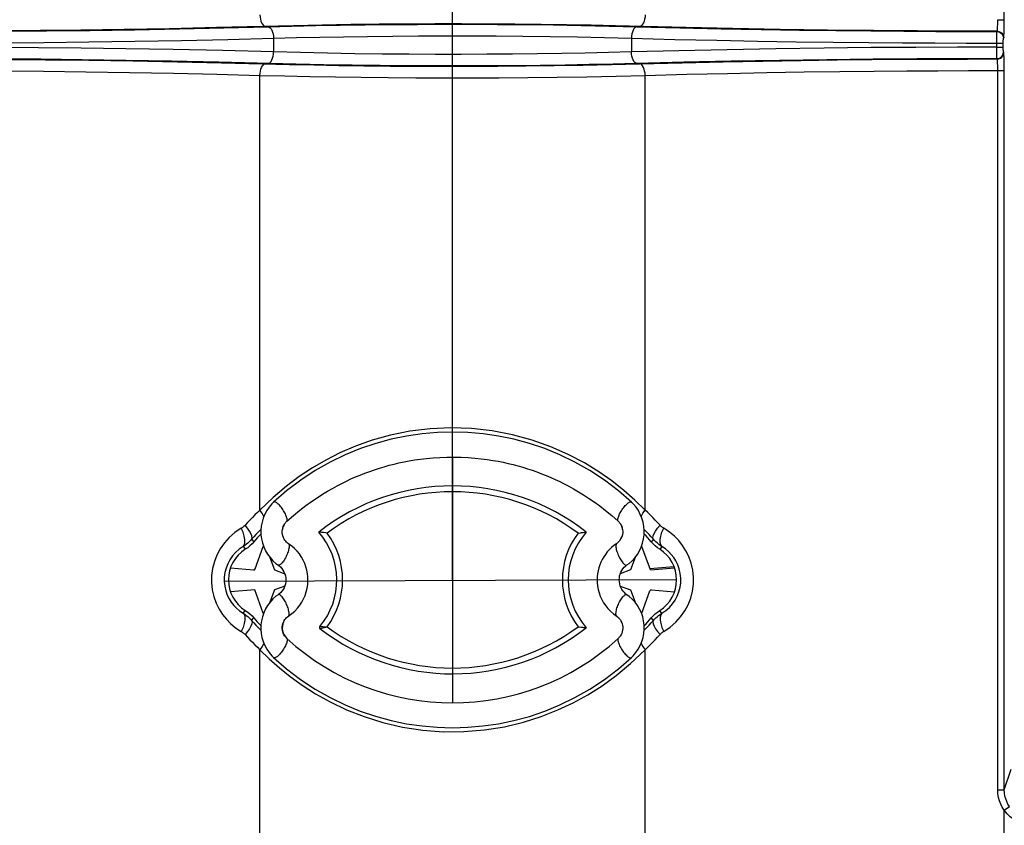
# Model space of a CAD drawing. Units: millimetres. Extents: x -960 to 505, y -471 to 518.
# Drawn here: x -804 to -735, y -3 to 53 of the extents above; entities that cross this region are included whole.
import ezdxf

# ---------------------------------------------------------------- set-up
doc = ezdxf.new("R2010")
doc.units = ezdxf.units.MM
doc.layers.add('AXIS_Dimensions', color=7, linetype='Continuous')
doc.layers.add('AXIS_Sectional-View', color=7, linetype='Continuous')
doc.styles.get("Standard").update_dxf_attribs({"font": 'arial.ttf'})
doc.dimstyles.new('AXIS', dxfattribs={"dimtxt": 10, "dimasz": 4, "dimexe": 0.18, "dimexo": 0.0625, "dimgap": 0.09, "dimtad": 0, "dimtih": 1, "dimtoh": 1, "dimdec": 0, "dimzin": 0, "dimdsep": 46, "dimtxsty": 'Standard', "dimcen": 0.09, "dimadec": 0, "dimazin": 0, "dimtfac": 1, "dimtdec": 0, "dimtofl": 0, "dimtmove": 0, "dimatfit": 3, "dimfxl": 1, "dimtolj": 1, "dimtzin": 0, "dimarcsym": 0})

# ---------------------------------------------------------------- blocks, each defined once
blk = doc.blocks.new('*D7')
at = {"layer": 'AXIS_Dimensions', "color": 0, "lineweight": -2, "transparency": 16777216}
for p, q in [((-773.591, 14.317), (-773.591, 157.71)), ((-769.591, 157.53), (-725.941, 157.53)), ((-721.941, 14.378), (-721.941, 157.71)), ((-721.941, 157.53), (-714.475, 157.53))]:
    blk.add_line(p, q, dxfattribs=at)
at = {"layer": 'AXIS_Dimensions', "color": 0, "transparency": 16777216}
for points in [[(-769.591, 158.196), (-769.591, 156.863), (-773.591, 157.53)], [(-725.941, 158.196), (-725.941, 156.863), (-721.941, 157.53)]]:
    blk.add_solid(points, dxfattribs=at)
at = {"layer": 'Defpoints', "color": 0, "transparency": 16777216}
for p in [(-773.591, 157.53), (-721.941, 14.316), (-773.591, 14.255)]:
    blk.add_point(p, dxfattribs=at)
at = {"layer": 'AXIS_Dimensions', "color": 0, "transparency": 16777216, "insert": (-664.115, 157.53), "char_height": 10, "attachment_point": 5}
blk.add_mtext('\\A1;51.65mm [2.03"]', dxfattribs=at)
blk = doc.blocks.new('*D8')
at = {"layer": 'AXIS_Dimensions', "color": 0, "lineweight": -2, "transparency": 16777216}
for p, q in [((-825.241, 157.464), (-829.241, 157.464)), ((-825.241, 14.378), (-825.241, 157.644)), ((-777.591, 157.464), (-821.241, 157.464)), ((-773.591, 14.377), (-773.591, 157.644))]:
    blk.add_line(p, q, dxfattribs=at)
at = {"layer": 'AXIS_Dimensions', "color": 0, "transparency": 16777216}
for points in [[(-821.241, 158.13), (-821.241, 156.797), (-825.241, 157.464)], [(-777.591, 158.13), (-777.591, 156.797), (-773.591, 157.464)]]:
    blk.add_solid(points, dxfattribs=at)
at = {"layer": 'Defpoints', "color": 0, "transparency": 16777216}
for p in [(-825.241, 157.464), (-825.241, 14.316), (-773.591, 14.315)]:
    blk.add_point(p, dxfattribs=at)
at = {"layer": 'AXIS_Dimensions', "color": 0, "transparency": 16777216, "insert": (-879.6, 157.464), "char_height": 10, "attachment_point": 5}
blk.add_mtext('\\A1;51.65mm [2.03"]', dxfattribs=at)

msp = doc.modelspace()

# ---------------------------------------------------------------- linework, layer by layer
at = {"layer": 'AXIS_Dimensions'}
for p, q in [((-773.591, 22.814), (-773.591, 5.816)), ((-758.091, 14.316), (-789.381, 14.193))]:
    msp.add_line(p, q, dxfattribs=at)
at = {"layer": 'AXIS_Sectional-View'}
for p, q in [((-735.426, 53.075), (-735.426, 93.281)), ((-735.879, 53.075), (-735.426, 53.075)), ((-785.963, 51.789), (-785.963, 50.843)), ((-761.218, 51.789), (-761.218, 50.843)), ((-735.948, 51.752), (-735.947, 51.856)), ((-735.947, 51.856), (-735.945, 51.961)), ((-735.934, 52.251), (-735.917, 52.276)), ((-735.484, 51.801), (-735.467, 51.827)), ((-735.949, 51.601), (-735.948, 51.752)), ((-735.949, 51.452), (-735.949, 51.601)), ((-735.949, 51.082), (-735.949, 51.452)), ((-735.949, 51.452), (-735.495, 51.452)), ((-735.949, 51.18), (-735.495, 51.18)), ((-735.948, 50.907), (-735.949, 51.082)), ((-735.495, 51.583), (-735.494, 51.629)), ((-735.495, 51.539), (-735.495, 51.583)), ((-735.495, 51.495), (-735.495, 51.539)), ((-735.495, 51.18), (-735.495, 51.495)), ((-735.495, 51.097), (-735.495, 51.18)), ((-735.947, 50.76), (-735.948, 50.907)), ((-735.945, 50.64), (-735.947, 50.76)), ((-735.943, 50.547), (-735.945, 50.64)), ((-735.467, 50.805), (-735.484, 50.83)), ((-735.917, 50.355), (-735.934, 50.381)), ((-786.915, 19.146), (-786.915, 49.222)), ((-760.267, 19.146), (-760.267, 49.222)), ((-735.879, -0.211), (-735.879, 49.556)), ((-735.879, 49.556), (-735.426, 49.556)), ((-735.426, -0.211), (-735.426, 49.556)), ((-776.537, 24.596), (-777.874, 24.324)), ((-775.142, 24.768), (-776.537, 24.596)), ((-772.538, 24.515), (-773.589, 24.545)), ((-775.695, 24.424), (-776.767, 24.268)), ((-769.344, 24.046), (-770.411, 24.268)), ((-768.083, 23.985), (-769.44, 24.355)), ((-780.302, 23.559), (-781.378, 23.095)), ((-777.293, 22.408), (-776.946, 22.482)), ((-776.21, 22.613), (-775.811, 22.67)), ((-775.811, 22.67), (-775.383, 22.721)), ((-772.051, 22.745), (-771.609, 22.7)), ((-770.802, 22.586), (-770.435, 22.52)), ((-783.284, 22.063), (-784.187, 21.471)), ((-783.085, 21.882), (-784.091, 21.218)), ((-782.058, 22.465), (-783.085, 21.882)), ((-777.636, 22.328), (-777.293, 22.408)), ((-763.46, 21.784), (-764.472, 22.404)), ((-784.187, 21.471), (-785.081, 20.802)), ((-784.091, 21.218), (-785.065, 20.478)), ((-762.56, 21.157), (-763.46, 21.784)), ((-785.081, 20.802), (-785.995, 20.023)), ((-785.065, 20.478), (-785.963, 19.695)), ((-761.219, 19.695), (-762.113, 20.475)), ((-785.995, 20.023), (-786.915, 19.146)), ((-783.339, 19.743), (-782.958, 20.002)), ((-782.958, 20.002), (-782.592, 20.237)), ((-764.882, 20.415), (-764.535, 20.203)), ((-764.535, 20.203), (-764.176, 19.971)), ((-764.176, 19.971), (-763.802, 19.714)), ((-760.267, 19.146), (-760.974, 19.838)), ((-786.915, 19.146), (-787.09, 18.978)), ((-786.761, 18.924), (-786.915, 19.146)), ((-785.962, 19.695), (-785.963, 19.695)), ((-783.738, 19.455), (-783.339, 19.743)), ((-761.219, 19.695), (-761.219, 19.695)), ((-760.602, 18.85), (-760.738, 19.105)), ((-760.42, 18.924), (-760.267, 19.146)), ((-787.09, 18.978), (-787.264, 18.807)), ((-786.686, 18.589), (-786.768, 18.31)), ((-759.575, 18.457), (-759.745, 18.633)), ((-785.367, 17.68), (-785.356, 17.792)), ((-785.356, 17.792), (-785.333, 17.904)), ((-785.333, 17.904), (-785.297, 18.012)), ((-785.297, 18.012), (-785.249, 18.116)), ((-761.91, 18.07), (-761.883, 18.008)), ((-761.883, 18.008), (-761.848, 17.9)), ((-761.848, 17.9), (-761.825, 17.788)), ((-787.485, 17.126), (-787.326, 16.95)), ((-785.286, 17.244), (-785.324, 17.348)), ((-785.272, 17.214), (-785.286, 17.244)), ((-782.837, 17.623), (-782.841, 17.624)), ((-782.772, 17.617), (-782.837, 17.623)), ((-764.911, 17.555), (-764.749, 17.578)), ((-764.549, 17.602), (-764.449, 17.613)), ((-764.449, 17.613), (-764.379, 17.62)), ((-761.897, 17.24), (-761.938, 17.16)), ((-761.859, 17.344), (-761.897, 17.24)), ((-761.832, 17.452), (-761.859, 17.344)), ((-759.697, 17.126), (-759.856, 16.95)), ((-788.069, 16.626), (-787.939, 16.452)), ((-787.939, 16.452), (-787.923, 16.431)), ((-787.249, 15.072), (-786.685, 16.621)), ((-762.257, 16.811), (-762.271, 16.782)), ((-759.907, 15), (-760.497, 16.621)), ((-759.215, 16.49), (-759.259, 16.431)), ((-759.113, 16.626), (-759.215, 16.49)), ((-786.221, 15.863), (-785.907, 15)), ((-760.96, 15.865), (-761.275, 15)), ((-788.943, 15.146), (-787.351, 15.006)), ((-785.907, 15), (-785.196, 14.741)), ((-761.275, 15), (-761.985, 14.741)), ((-759.942, 15.097), (-758.275, 15.243)), ((-759.907, 15), (-758.239, 15.146)), ((-787.275, 13.632), (-788.943, 13.486)), ((-786.685, 12.01), (-787.275, 13.632)), ((-785.907, 13.632), (-786.222, 12.767)), ((-785.196, 13.89), (-785.907, 13.632)), ((-761.985, 13.89), (-761.275, 13.632)), ((-761.275, 13.632), (-760.961, 12.769)), ((-759.83, 13.625), (-758.239, 13.486)), ((-760.497, 12.01), (-759.933, 13.56)), ((-788.069, 12.005), (-787.967, 12.142)), ((-787.967, 12.142), (-787.923, 12.2)), ((-787.485, 11.505), (-787.326, 11.681)), ((-759.697, 11.505), (-759.856, 11.681)), ((-759.243, 12.179), (-759.259, 12.2)), ((-759.113, 12.005), (-759.243, 12.179)), ((-785.323, 11.287), (-785.284, 11.391)), ((-785.284, 11.391), (-785.268, 11.427)), ((-782.594, 11.08), (-782.514, 11.078)), ((-782.544, 10.999), (-782.468, 11.019)), ((-782.514, 11.078), (-782.438, 11.077)), ((-782.468, 11.019), (-782.397, 11.039)), ((-782.438, 11.077), (-782.368, 11.076)), ((-782.368, 11.076), (-782.302, 11.076)), ((-782.302, 11.076), (-782.271, 11.076)), ((-764.409, 11.014), (-764.344, 11.008)), ((-764.344, 11.008), (-764.34, 11.008)), ((-761.952, 11.497), (-761.926, 11.45)), ((-761.935, 11.468), (-761.896, 11.387)), ((-761.914, 11.426), (-761.933, 11.465)), ((-785.043, 10.252), (-785.032, 10.225)), ((-762.139, 10.252), (-762.15, 10.225)), ((-760.494, 10.047), (-760.413, 10.325)), ((-787.607, 10.174), (-787.436, 9.998)), ((-786.761, 9.707), (-786.915, 9.486)), ((-786.579, 9.781), (-786.443, 9.526)), ((-760.42, 9.707), (-760.267, 9.486)), ((-760.267, 9.486), (-760.091, 9.654)), ((-760.091, 9.654), (-759.917, 9.825)), ((-786.915, -20.591), (-786.915, 9.486)), ((-786.915, 9.486), (-786.27, 8.851)), ((-785.963, 8.937), (-785.069, 8.157)), ((-785.962, 8.936), (-785.963, 8.937)), ((-762.116, 8.154), (-761.219, 8.937)), ((-761.271, 8.535), (-760.267, 9.486)), ((-761.219, 8.936), (-761.219, 8.937)), ((-760.267, -20.591), (-760.267, 9.486)), ((-762.269, 7.698), (-761.271, 8.535)), ((-784.817, 7.623), (-783.991, 7.028)), ((-763.247, 6.986), (-762.269, 7.698)), ((-763.09, 7.413), (-762.116, 8.154)), ((-783.991, 7.028), (-783.067, 6.435)), ((-764.097, 6.75), (-763.09, 7.413)), ((-783.089, 6.752), (-782.062, 6.169)), ((-782.062, 6.169), (-781.019, 5.663)), ((-765.124, 6.167), (-764.097, 6.75)), ((-766.297, 5.314), (-765.239, 5.81)), ((-768.276, 4.874), (-767.217, 5.232)), ((-778.412, 4.446), (-777.051, 4.127)), ((-777.837, 4.585), (-776.771, 4.364)), ((-774.644, 4.117), (-773.593, 4.086)), ((-771.486, 4.207), (-770.415, 4.363)), ((-735.426, -0.211), (-734.951, 1.218)), ((-735.879, -0.211), (-735.426, -0.211)), ((-735.441, -1.61), (-735.072, -1.356)), ((-735.441, -8.482), (-735.441, -1.61))]:
    msp.add_line(p, q, dxfattribs=at)
for points in [[(-786.915, 53.409), (-786.905, 53.258), (-786.881, 53.112), (-786.845, 52.977), (-786.798, 52.857), (-786.741, 52.757), (-786.676, 52.681), (-786.607, 52.632), (-786.534, 52.61)], [(-760.267, 53.409), (-760.277, 53.258), (-760.301, 53.112), (-760.337, 52.977), (-760.384, 52.857), (-760.441, 52.757), (-760.506, 52.681), (-760.575, 52.632), (-760.647, 52.61)], [(-784.579, 52.66), (-789.923, 52.524), (-793.179, 52.452), (-796.307, 52.396), (-799.293, 52.354), (-802.112, 52.322), (-804.798, 52.3), (-807.378, 52.285), (-809.844, 52.278)], [(-809.827, 52.252), (-807.264, 52.26), (-804.55, 52.276), (-801.666, 52.301), (-798.668, 52.336), (-795.589, 52.382), (-792.478, 52.439), (-789.404, 52.508), (-786.344, 52.588)], [(-786.344, 52.588), (-784.704, 52.63), (-783.04, 52.667), (-781.362, 52.697), (-779.644, 52.721), (-777.849, 52.739), (-776.021, 52.751), (-774.202, 52.757), (-772.364, 52.755), (-770.487, 52.747), (-768.581, 52.732), (-766.638, 52.709), (-764.686, 52.677), (-762.756, 52.637), (-760.838, 52.588)], [(-786.344, 52.588), (-786.272, 52.566), (-786.202, 52.517), (-786.138, 52.441), (-786.081, 52.341), (-786.033, 52.221), (-785.997, 52.086), (-785.974, 51.94), (-785.963, 51.789)], [(-762.318, 52.654), (-764.01, 52.691), (-765.715, 52.721), (-767.457, 52.745), (-769.274, 52.764), (-771.123, 52.776), (-772.962, 52.782), (-774.823, 52.781), (-776.725, 52.773), (-778.659, 52.757), (-780.632, 52.734), (-782.615, 52.701), (-784.579, 52.66)], [(-735.917, 52.276), (-738.582, 52.28), (-741.427, 52.294), (-744.472, 52.317), (-747.65, 52.351), (-750.927, 52.398), (-754.228, 52.456), (-757.458, 52.527), (-762.318, 52.654)], [(-760.838, 52.588), (-760.91, 52.566), (-760.979, 52.517), (-761.044, 52.441), (-761.101, 52.341), (-761.148, 52.221), (-761.185, 52.086), (-761.208, 51.94), (-761.218, 51.789)], [(-760.838, 52.588), (-757.87, 52.511), (-755.008, 52.445), (-752.248, 52.393), (-749.6, 52.351), (-747.073, 52.318), (-744.659, 52.293), (-742.363, 52.274), (-740.157, 52.262), (-738.011, 52.254), (-735.934, 52.251)], [(-735.917, 52.276), (-735.91, 52.294), (-735.904, 52.332), (-735.898, 52.388), (-735.893, 52.458), (-735.889, 52.538), (-735.886, 52.627), (-735.883, 52.722), (-735.881, 52.827), (-735.88, 52.946), (-735.879, 53.075)], [(-735.467, 51.827), (-735.46, 51.857), (-735.453, 51.915), (-735.447, 52.002), (-735.441, 52.112), (-735.437, 52.236), (-735.433, 52.374), (-735.43, 52.523), (-735.428, 52.688), (-735.426, 52.872), (-735.426, 53.075)], [(-810.254, 51.453), (-807.629, 51.459), (-804.829, 51.475), (-801.853, 51.499), (-798.75, 51.533), (-795.557, 51.58), (-792.328, 51.637), (-789.13, 51.707), (-785.963, 51.789)], [(-785.963, 51.789), (-784.376, 51.831), (-782.758, 51.868), (-781.13, 51.898), (-779.463, 51.922), (-777.722, 51.94), (-775.948, 51.952), (-774.184, 51.958), (-772.4, 51.956), (-770.58, 51.948), (-768.73, 51.933), (-766.846, 51.91), (-764.952, 51.878), (-763.072, 51.838), (-761.218, 51.789)], [(-761.218, 51.789), (-758.219, 51.712), (-755.305, 51.647), (-752.503, 51.594), (-749.817, 51.552), (-747.251, 51.519), (-744.803, 51.494), (-742.473, 51.475), (-740.235, 51.463), (-738.055, 51.455), (-735.949, 51.452)], [(-735.945, 51.961), (-735.943, 52.064), (-735.942, 52.11), (-735.941, 52.152), (-735.939, 52.189), (-735.937, 52.218), (-735.936, 52.24), (-735.934, 52.251)], [(-735.934, 52.251), (-735.817, 52.235), (-735.709, 52.19), (-735.616, 52.119), (-735.544, 52.026), (-735.499, 51.918), (-735.484, 51.801)], [(-735.917, 52.276), (-735.8, 52.261), (-735.692, 52.216), (-735.599, 52.144), (-735.527, 52.051), (-735.482, 51.943), (-735.467, 51.827)], [(-735.494, 51.629), (-735.493, 51.675), (-735.492, 51.698), (-735.491, 51.719), (-735.49, 51.74), (-735.489, 51.758), (-735.488, 51.774), (-735.487, 51.787), (-735.485, 51.796), (-735.484, 51.801)], [(-785.963, 50.843), (-789.492, 50.932), (-792.91, 51.005), (-796.176, 51.062), (-799.285, 51.105), (-802.22, 51.136), (-805.01, 51.158), (-807.697, 51.172), (-810.254, 51.179)], [(-735.949, 51.18), (-738.654, 51.176), (-741.553, 51.162), (-744.647, 51.139), (-747.883, 51.105), (-751.226, 51.058), (-754.604, 50.999), (-757.934, 50.927), (-761.218, 50.843)], [(-735.494, 50.996), (-735.495, 51.06), (-735.495, 51.097)], [(-786.344, 50.044), (-786.272, 50.065), (-786.202, 50.115), (-786.138, 50.191), (-786.081, 50.29), (-786.033, 50.41), (-785.997, 50.545), (-785.974, 50.691), (-785.963, 50.843)], [(-761.218, 50.843), (-762.798, 50.8), (-764.413, 50.764), (-766.041, 50.734), (-767.709, 50.71), (-769.45, 50.691), (-771.224, 50.679), (-772.988, 50.674), (-774.771, 50.675), (-776.595, 50.683), (-778.448, 50.698), (-780.336, 50.722), (-782.23, 50.753), (-784.11, 50.794), (-785.963, 50.843)], [(-760.838, 50.044), (-760.91, 50.065), (-760.979, 50.115), (-761.044, 50.191), (-761.101, 50.29), (-761.148, 50.41), (-761.185, 50.545), (-761.208, 50.691), (-761.218, 50.843)], [(-735.934, 50.381), (-735.935, 50.385), (-735.936, 50.392), (-735.937, 50.402), (-735.938, 50.415), (-735.939, 50.432), (-735.94, 50.454), (-735.941, 50.479), (-735.942, 50.51), (-735.943, 50.547)], [(-735.934, 50.381), (-735.817, 50.396), (-735.709, 50.441), (-735.616, 50.513), (-735.544, 50.606), (-735.499, 50.714), (-735.484, 50.83)], [(-735.917, 50.355), (-735.8, 50.371), (-735.692, 50.416), (-735.599, 50.487), (-735.527, 50.58), (-735.482, 50.689), (-735.467, 50.805)], [(-735.484, 50.83), (-735.485, 50.832), (-735.485, 50.835), (-735.486, 50.839), (-735.487, 50.845), (-735.488, 50.853), (-735.488, 50.862), (-735.489, 50.873), (-735.49, 50.887), (-735.491, 50.903), (-735.491, 50.922), (-735.492, 50.944), (-735.493, 50.968), (-735.494, 50.996)], [(-735.426, 49.556), (-735.426, 49.759), (-735.428, 49.949), (-735.43, 50.126), (-735.434, 50.287), (-735.438, 50.426), (-735.443, 50.544), (-735.448, 50.644), (-735.453, 50.721), (-735.46, 50.774), (-735.467, 50.805)], [(-809.844, 50.354), (-807.296, 50.346), (-804.599, 50.33), (-801.733, 50.305), (-798.754, 50.271), (-795.698, 50.225), (-792.612, 50.168), (-789.565, 50.1), (-784.862, 49.978)], [(-789.759, 50.131), (-793.039, 50.203), (-796.191, 50.26), (-799.199, 50.302), (-802.039, 50.334), (-804.745, 50.357), (-807.344, 50.372), (-809.827, 50.379)], [(-762.471, 50.001), (-764.13, 49.965), (-765.808, 49.935), (-767.528, 49.911), (-769.323, 49.893), (-771.152, 49.88), (-772.969, 49.875), (-774.808, 49.876), (-776.688, 49.884), (-778.598, 49.899), (-780.543, 49.923), (-782.496, 49.954), (-784.426, 49.995), (-789.759, 50.131)], [(-786.915, 49.222), (-786.905, 49.374), (-786.881, 49.52), (-786.845, 49.655), (-786.798, 49.774), (-786.741, 49.874), (-786.676, 49.95), (-786.607, 50), (-786.534, 50.021)], [(-784.862, 49.978), (-783.169, 49.941), (-781.465, 49.91), (-779.723, 49.886), (-777.905, 49.867), (-776.057, 49.855), (-774.217, 49.849), (-772.357, 49.851), (-770.455, 49.859), (-768.522, 49.874), (-766.55, 49.898), (-764.567, 49.93), (-762.603, 49.971), (-760.647, 50.021)], [(-735.934, 50.381), (-738.604, 50.377), (-741.454, 50.363), (-744.504, 50.34), (-747.692, 50.306), (-750.985, 50.259), (-754.315, 50.2), (-757.589, 50.128), (-762.471, 50.001)], [(-760.647, 50.021), (-757.703, 50.097), (-754.863, 50.162), (-752.124, 50.214), (-749.494, 50.256), (-746.984, 50.289), (-744.585, 50.314), (-742.304, 50.332), (-740.112, 50.345), (-737.98, 50.352), (-735.917, 50.355)], [(-760.267, 49.222), (-760.277, 49.374), (-760.301, 49.52), (-760.337, 49.655), (-760.384, 49.774), (-760.441, 49.874), (-760.506, 49.95), (-760.575, 50), (-760.647, 50.021)], [(-735.879, 49.556), (-735.88, 49.685), (-735.881, 49.808), (-735.883, 49.921), (-735.887, 50.024), (-735.89, 50.113), (-735.894, 50.189), (-735.899, 50.252), (-735.904, 50.302), (-735.91, 50.338), (-735.917, 50.355)], [(-809.867, 49.555), (-807.362, 49.547), (-804.699, 49.531), (-801.878, 49.506), (-798.944, 49.472), (-795.933, 49.426), (-792.895, 49.369), (-789.888, 49.301), (-786.915, 49.222)], [(-786.915, 49.222), (-785.198, 49.179), (-783.451, 49.142), (-781.696, 49.111), (-779.903, 49.087), (-778.033, 49.068), (-776.129, 49.056), (-774.236, 49.051), (-772.32, 49.052), (-770.364, 49.06), (-768.373, 49.075), (-766.343, 49.099), (-764.302, 49.131), (-762.272, 49.172), (-760.267, 49.222)], [(-760.267, 49.222), (-757.375, 49.299), (-754.563, 49.363), (-751.86, 49.415), (-749.267, 49.457), (-746.791, 49.49), (-744.427, 49.515), (-742.178, 49.533), (-740.018, 49.546), (-737.912, 49.554), (-735.879, 49.556)], [(-773.589, 24.545), (-774.639, 24.515), (-775.695, 24.424)], [(-769.44, 24.355), (-770.844, 24.627), (-772.275, 24.786), (-773.713, 24.835), (-775.142, 24.768)], [(-777.874, 24.324), (-779.138, 23.972), (-780.302, 23.559)], [(-776.767, 24.268), (-777.833, 24.048), (-778.906, 23.757), (-779.965, 23.399)], [(-770.411, 24.268), (-771.482, 24.424), (-772.538, 24.515)], [(-766.163, 22.969), (-767.213, 23.398), (-768.272, 23.756), (-769.344, 24.046)], [(-764.472, 22.404), (-765.582, 22.989), (-766.792, 23.522), (-768.083, 23.985)], [(-779.965, 23.399), (-781.014, 22.97), (-782.058, 22.465)], [(-781.378, 23.095), (-782.359, 22.603), (-783.284, 22.063)], [(-776.946, 22.482), (-776.587, 22.55), (-776.21, 22.613)], [(-775.383, 22.721), (-774.933, 22.762), (-774.462, 22.793), (-773.978, 22.811), (-773.488, 22.815), (-773, 22.805), (-772.518, 22.781), (-772.051, 22.745)], [(-771.609, 22.7), (-771.191, 22.646), (-770.802, 22.586)], [(-770.435, 22.52), (-770.083, 22.45), (-769.742, 22.374)], [(-764.093, 21.879), (-765.12, 22.462), (-766.163, 22.969)], [(-782.592, 20.237), (-782.24, 20.451), (-781.9, 20.647), (-781.569, 20.827), (-781.247, 20.994), (-780.929, 21.151), (-780.613, 21.298), (-780.296, 21.438), (-779.976, 21.571), (-779.65, 21.699), (-779.321, 21.821), (-778.988, 21.936), (-778.652, 22.045), (-778.314, 22.146), (-777.974, 22.241), (-777.636, 22.328)], [(-769.742, 22.374), (-769.405, 22.292), (-769.072, 22.204), (-768.738, 22.108), (-768.406, 22.006), (-768.076, 21.896), (-767.75, 21.781), (-767.427, 21.659), (-767.108, 21.531), (-766.795, 21.398), (-766.483, 21.259), (-766.173, 21.112), (-765.86, 20.956), (-765.542, 20.79), (-765.217, 20.61), (-764.882, 20.415)], [(-762.113, 20.475), (-763.087, 21.216), (-764.093, 21.879)], [(-760.974, 19.838), (-761.741, 20.509), (-762.56, 21.157)], [(-786.439, 19.112), (-786.576, 18.857), (-786.686, 18.589)], [(-785.962, 19.695), (-786.092, 19.567), (-786.277, 19.349), (-786.439, 19.112)], [(-785.79, 19.675), (-785.833, 19.696), (-785.871, 19.71), (-785.905, 19.714), (-785.934, 19.711), (-785.958, 19.699), (-785.962, 19.695)], [(-785.042, 18.381), (-785.031, 18.41), (-785.025, 18.448), (-785.026, 18.492), (-785.032, 18.544), (-785.045, 18.601), (-785.063, 18.664), (-785.087, 18.731), (-785.116, 18.802), (-785.15, 18.875), (-785.189, 18.951), (-785.231, 19.027), (-785.277, 19.104), (-785.326, 19.179), (-785.377, 19.253), (-785.43, 19.324), (-785.484, 19.391), (-785.538, 19.454), (-785.592, 19.511), (-785.644, 19.562), (-785.695, 19.607), (-785.744, 19.645), (-785.79, 19.675)], [(-785.042, 18.381), (-784.59, 18.776), (-784.155, 19.135), (-783.738, 19.455)], [(-763.802, 19.714), (-763.411, 19.431), (-763.004, 19.117), (-762.58, 18.766), (-762.14, 18.381)], [(-762.14, 18.381), (-762.151, 18.41), (-762.156, 18.448), (-762.156, 18.492), (-762.149, 18.544), (-762.137, 18.601), (-762.118, 18.664), (-762.094, 18.731), (-762.065, 18.802), (-762.031, 18.875), (-761.993, 18.951), (-761.95, 19.027), (-761.904, 19.104), (-761.855, 19.179), (-761.804, 19.253), (-761.752, 19.324), (-761.698, 19.391), (-761.644, 19.454), (-761.59, 19.511), (-761.537, 19.562), (-761.486, 19.607), (-761.437, 19.645), (-761.392, 19.675)], [(-761.392, 19.675), (-761.349, 19.696), (-761.311, 19.71), (-761.277, 19.714), (-761.248, 19.711), (-761.224, 19.699), (-761.219, 19.695)], [(-760.738, 19.105), (-760.899, 19.343), (-761.084, 19.561), (-761.219, 19.695)], [(-759.745, 18.633), (-759.917, 18.807), (-760.091, 18.977), (-760.267, 19.146)], [(-787.264, 18.807), (-787.436, 18.633), (-787.607, 18.457), (-787.775, 18.278), (-787.942, 18.097)], [(-786.639, 18.705), (-786.641, 18.711), (-786.761, 18.924)], [(-760.359, 18.017), (-760.412, 18.303), (-760.493, 18.582), (-760.602, 18.85)], [(-760.543, 18.704), (-760.541, 18.711), (-760.42, 18.924)], [(-759.239, 18.097), (-759.406, 18.278), (-759.575, 18.457)], [(-788.199, 17.888), (-788.64, 17.586), (-789.029, 17.249), (-789.367, 16.873), (-789.652, 16.467), (-789.885, 16.033), (-790.064, 15.578), (-790.187, 15.105), (-790.253, 14.621), (-790.259, 14.127), (-790.207, 13.636), (-790.093, 13.156), (-789.931, 12.701), (-789.731, 12.297), (-789.495, 11.929), (-789.235, 11.598), (-788.936, 11.294), (-788.59, 11.008), (-788.199, 10.744)], [(-787.942, 18.097), (-787.977, 18.059), (-788.015, 18.023), (-788.056, 17.988), (-788.101, 17.953), (-788.148, 17.92), (-788.199, 17.888)], [(-788.069, 16.626), (-787.989, 16.735), (-787.95, 16.896), (-787.952, 17.102), (-787.996, 17.343), (-788.079, 17.609), (-788.199, 17.888)], [(-787.485, 17.126), (-787.457, 17.225), (-787.473, 17.356), (-787.533, 17.515), (-787.634, 17.697), (-787.772, 17.893), (-787.942, 18.097)], [(-786.839, 17.819), (-786.876, 17.782), (-787.03, 17.622), (-787.184, 17.459), (-787.335, 17.294), (-787.485, 17.126)], [(-786.768, 18.31), (-786.822, 18.025), (-786.846, 17.735), (-786.84, 17.443), (-786.806, 17.154), (-786.742, 16.871), (-786.65, 16.596)], [(-785.231, 18.148), (-785.205, 18.19), (-785.176, 18.23), (-785.146, 18.27), (-785.113, 18.309), (-785.079, 18.345), (-785.042, 18.381)], [(-762.14, 18.381), (-762.112, 18.354), (-762.085, 18.327), (-762.061, 18.3), (-762.038, 18.273), (-762.017, 18.247), (-761.998, 18.22), (-761.98, 18.194), (-761.964, 18.169), (-761.948, 18.143), (-761.934, 18.118), (-761.922, 18.094), (-761.91, 18.071)], [(-761.825, 17.788), (-761.815, 17.676), (-761.817, 17.563), (-761.832, 17.452)], [(-760.655, 16.326), (-760.535, 16.589), (-760.442, 16.863), (-760.377, 17.146), (-760.342, 17.435), (-760.336, 17.727), (-760.359, 18.017)], [(-759.697, 17.126), (-759.846, 17.294), (-759.998, 17.459), (-760.151, 17.621), (-760.306, 17.782), (-760.343, 17.819)], [(-759.697, 17.126), (-759.724, 17.225), (-759.708, 17.356), (-759.649, 17.515), (-759.548, 17.697), (-759.41, 17.893), (-759.239, 18.097)], [(-758.983, 17.888), (-759.03, 17.917), (-759.076, 17.949), (-759.119, 17.983), (-759.161, 18.019), (-759.201, 18.057), (-759.239, 18.097)], [(-759.113, 16.626), (-759.193, 16.735), (-759.232, 16.896), (-759.23, 17.102), (-759.186, 17.343), (-759.102, 17.609), (-758.983, 17.888)], [(-758.983, 10.744), (-758.542, 11.045), (-758.153, 11.383), (-757.815, 11.758), (-757.53, 12.165), (-757.297, 12.598), (-757.118, 13.054), (-756.995, 13.526), (-756.929, 14.011), (-756.923, 14.504), (-756.975, 14.995), (-757.088, 15.476), (-757.251, 15.93), (-757.451, 16.335), (-757.686, 16.702), (-757.947, 17.034), (-758.245, 17.338), (-758.592, 17.623), (-758.983, 17.888)], [(-787.485, 17.126), (-787.565, 17.038), (-787.652, 16.951), (-787.745, 16.866), (-787.845, 16.783), (-787.953, 16.703), (-788.069, 16.626)], [(-785.324, 17.348), (-785.35, 17.456), (-785.365, 17.567), (-785.367, 17.68)], [(-784.924, 16.81), (-784.999, 16.865), (-785.067, 16.926), (-785.128, 16.992), (-785.183, 17.062), (-785.231, 17.136), (-785.272, 17.214)], [(-782.505, 17.587), (-782.572, 17.595), (-782.633, 17.602), (-782.686, 17.608), (-782.772, 17.617)], [(-782.271, 17.555), (-782.354, 17.568), (-782.505, 17.587)], [(-764.749, 17.578), (-764.676, 17.587), (-764.609, 17.595), (-764.549, 17.602)], [(-764.379, 17.62), (-764.344, 17.623), (-764.34, 17.624)], [(-759.113, 16.626), (-759.221, 16.697), (-759.324, 16.773), (-759.424, 16.855), (-759.519, 16.941), (-759.61, 17.031), (-759.697, 17.126)], [(-788.069, 16.626), (-788.347, 16.436), (-788.595, 16.218), (-788.81, 15.976), (-788.992, 15.713), (-789.141, 15.432), (-789.255, 15.137), (-789.334, 14.829), (-789.376, 14.514), (-789.381, 14.193), (-789.347, 13.874), (-789.275, 13.56), (-789.17, 13.266), (-789.042, 13.004), (-788.892, 12.766), (-788.725, 12.553), (-788.536, 12.357), (-788.316, 12.171), (-788.069, 12.005)], [(-787.326, 16.95), (-787.46, 16.803), (-787.605, 16.668), (-787.759, 16.543), (-787.923, 16.431)], [(-786.65, 16.596), (-786.53, 16.333), (-786.384, 16.084), (-786.214, 15.854), (-786.021, 15.644), (-785.808, 15.456)], [(-784.924, 16.81), (-784.909, 16.777), (-784.899, 16.735), (-784.894, 16.686), (-784.893, 16.629), (-784.898, 16.565), (-784.909, 16.496), (-784.924, 16.421), (-784.943, 16.343), (-784.967, 16.261), (-784.996, 16.178), (-785.028, 16.093), (-785.063, 16.008), (-785.102, 15.924), (-785.143, 15.843), (-785.186, 15.764), (-785.231, 15.69), (-785.276, 15.62), (-785.322, 15.557), (-785.367, 15.5), (-785.412, 15.45), (-785.456, 15.409), (-785.497, 15.375)], [(-783.62, 14.734), (-783.665, 14.978), (-783.73, 15.217), (-783.814, 15.452), (-783.919, 15.679), (-784.042, 15.898), (-784.184, 16.107), (-784.344, 16.304), (-784.522, 16.488), (-784.715, 16.656), (-784.924, 16.81)], [(-762.271, 16.782), (-762.282, 16.741), (-762.288, 16.692)], [(-762.288, 16.692), (-762.288, 16.635), (-762.284, 16.572), (-762.274, 16.503), (-762.26, 16.428), (-762.24, 16.35), (-762.216, 16.268), (-762.188, 16.184), (-762.156, 16.098), (-762.121, 16.013), (-762.082, 15.929), (-762.041, 15.846), (-761.997, 15.767), (-761.953, 15.692), (-761.907, 15.622), (-761.861, 15.558), (-761.815, 15.501), (-761.77, 15.451), (-761.726, 15.409), (-761.685, 15.375)], [(-759.259, 16.431), (-759.422, 16.543), (-759.577, 16.668), (-759.722, 16.803), (-759.856, 16.95)], [(-759.113, 12.005), (-758.834, 12.195), (-758.586, 12.414), (-758.371, 12.656), (-758.19, 12.918), (-758.041, 13.199), (-757.926, 13.495), (-757.848, 13.802), (-757.805, 14.117), (-757.801, 14.438), (-757.835, 14.758), (-757.906, 15.071), (-758.011, 15.365), (-758.14, 15.628), (-758.289, 15.865), (-758.456, 16.079), (-758.645, 16.275), (-758.865, 16.46), (-759.113, 16.626)], [(-761.527, 15.345), (-761.38, 15.451), (-761.166, 15.638), (-760.973, 15.847), (-760.802, 16.078), (-760.655, 16.326)], [(-785.808, 15.456), (-785.612, 15.314), (-785.499, 15.215), (-785.401, 15.107), (-785.317, 14.991), (-785.248, 14.866), (-785.193, 14.735), (-785.154, 14.599), (-785.131, 14.46), (-785.122, 14.32), (-785.13, 14.179), (-785.153, 14.04), (-785.191, 13.904), (-785.244, 13.773), (-785.313, 13.647), (-785.395, 13.53), (-785.493, 13.422), (-785.606, 13.323), (-785.656, 13.286)], [(-785.497, 15.375), (-785.536, 15.351), (-785.573, 15.336), (-785.606, 15.331), (-785.635, 15.335), (-785.655, 15.345)], [(-761.526, 13.286), (-761.595, 13.338), (-761.703, 13.436), (-761.796, 13.543), (-761.876, 13.658), (-761.941, 13.781), (-761.993, 13.909), (-762.029, 14.041), (-762.052, 14.176), (-762.059, 14.313), (-762.052, 14.45), (-762.031, 14.585), (-761.994, 14.717), (-761.943, 14.846), (-761.878, 14.969), (-761.8, 15.084), (-761.707, 15.191), (-761.599, 15.29), (-761.526, 15.346)], [(-761.685, 15.375), (-761.645, 15.351), (-761.609, 15.336), (-761.576, 15.331), (-761.547, 15.335), (-761.527, 15.345)], [(-784.999, 11.766), (-784.706, 11.982), (-784.507, 12.158), (-784.324, 12.351), (-784.16, 12.558), (-784.016, 12.777), (-783.892, 13.007), (-783.788, 13.246), (-783.706, 13.492), (-783.646, 13.743), (-783.608, 13.999)], [(-763.561, 13.898), (-763.517, 13.653), (-763.452, 13.414), (-763.367, 13.18), (-763.263, 12.952), (-763.139, 12.733), (-762.997, 12.524), (-762.837, 12.327), (-762.66, 12.144), (-762.467, 11.975), (-762.199, 11.779)], [(-785.655, 13.287), (-785.801, 13.18), (-786.015, 12.994), (-786.209, 12.784), (-786.38, 12.554), (-786.526, 12.306)], [(-785.497, 13.256), (-785.536, 13.28), (-785.573, 13.295), (-785.606, 13.3), (-785.635, 13.296), (-785.655, 13.287)], [(-784.924, 11.821), (-784.909, 11.855), (-784.899, 11.896), (-784.894, 11.946), (-784.893, 12.002), (-784.898, 12.066), (-784.909, 12.135), (-784.924, 12.21), (-784.943, 12.288), (-784.967, 12.37), (-784.996, 12.454), (-785.028, 12.539), (-785.063, 12.623), (-785.102, 12.707), (-785.143, 12.789), (-785.186, 12.867), (-785.231, 12.942), (-785.276, 13.011), (-785.322, 13.075), (-785.367, 13.132), (-785.412, 13.181), (-785.456, 13.223), (-785.497, 13.256)], [(-762.258, 11.821), (-762.273, 11.855), (-762.283, 11.896), (-762.288, 11.946), (-762.288, 12.002), (-762.283, 12.066), (-762.273, 12.135), (-762.258, 12.21), (-762.238, 12.288), (-762.214, 12.37), (-762.186, 12.454), (-762.154, 12.539), (-762.118, 12.623), (-762.08, 12.707), (-762.039, 12.789), (-761.996, 12.867), (-761.951, 12.942), (-761.906, 13.011), (-761.86, 13.075), (-761.814, 13.132), (-761.77, 13.181), (-761.726, 13.223), (-761.685, 13.256)], [(-761.685, 13.256), (-761.645, 13.28), (-761.609, 13.295), (-761.576, 13.3), (-761.547, 13.296), (-761.527, 13.287)], [(-760.53, 12.03), (-760.649, 12.293), (-760.794, 12.542), (-760.964, 12.774), (-761.157, 12.985), (-761.372, 13.173), (-761.527, 13.287)], [(-786.526, 12.306), (-786.647, 12.043), (-786.74, 11.768), (-786.804, 11.485), (-786.84, 11.196), (-786.846, 10.905), (-786.823, 10.615)], [(-788.069, 12.005), (-787.989, 11.896), (-787.95, 11.735), (-787.952, 11.529), (-787.996, 11.288), (-788.079, 11.022), (-788.199, 10.744)], [(-788.069, 12.005), (-787.961, 11.934), (-787.857, 11.858), (-787.758, 11.777), (-787.662, 11.691), (-787.572, 11.6), (-787.485, 11.505)], [(-787.923, 12.2), (-787.759, 12.088), (-787.605, 11.964), (-787.46, 11.828), (-787.326, 11.681)], [(-785.269, 11.423), (-785.23, 11.497), (-785.183, 11.57), (-785.128, 11.64), (-785.067, 11.706), (-784.999, 11.766)], [(-762.199, 11.779), (-762.145, 11.734), (-762.097, 11.688), (-762.054, 11.641), (-762.016, 11.593), (-761.982, 11.545), (-761.952, 11.497)], [(-760.413, 10.325), (-760.36, 10.61), (-760.336, 10.899), (-760.341, 11.187), (-760.375, 11.473), (-760.438, 11.755), (-760.53, 12.03)], [(-759.856, 11.681), (-759.722, 11.828), (-759.577, 11.964), (-759.422, 12.088), (-759.259, 12.2)], [(-759.697, 11.505), (-759.617, 11.593), (-759.53, 11.68), (-759.437, 11.765), (-759.337, 11.848), (-759.229, 11.929), (-759.113, 12.005)], [(-759.113, 12.005), (-759.193, 11.896), (-759.232, 11.735), (-759.23, 11.529), (-759.186, 11.288), (-759.102, 11.022), (-758.983, 10.744)], [(-787.485, 11.505), (-787.457, 11.406), (-787.473, 11.275), (-787.533, 11.116), (-787.634, 10.935), (-787.772, 10.739), (-787.942, 10.535)], [(-787.485, 11.505), (-787.335, 11.337), (-787.184, 11.172), (-787.03, 11.01), (-786.876, 10.85), (-786.838, 10.812)], [(-785.185, 10.414), (-785.189, 10.419), (-785.25, 10.518), (-785.298, 10.623), (-785.334, 10.732), (-785.357, 10.843), (-785.367, 10.956), (-785.364, 11.068), (-785.35, 11.179), (-785.323, 11.287)], [(-782.773, 11.087), (-782.757, 11.086), (-782.736, 11.085), (-782.707, 11.084), (-782.673, 11.083), (-782.594, 11.08)], [(-782.758, 10.943), (-782.742, 10.947), (-782.721, 10.952)], [(-782.721, 10.952), (-782.66, 10.968), (-782.544, 10.999)], [(-782.397, 11.039), (-782.364, 11.049), (-782.271, 11.076)], [(-764.911, 11.076), (-764.828, 11.064), (-764.676, 11.044)], [(-764.676, 11.044), (-764.609, 11.036), (-764.549, 11.029), (-764.496, 11.023), (-764.409, 11.014)], [(-761.896, 11.387), (-761.857, 11.282), (-761.831, 11.174), (-761.817, 11.063), (-761.815, 10.95), (-761.826, 10.838), (-761.849, 10.726), (-761.885, 10.618), (-761.934, 10.514), (-761.996, 10.416), (-761.999, 10.412)], [(-760.343, 10.812), (-760.306, 10.85), (-760.151, 11.01), (-759.998, 11.172), (-759.847, 11.337), (-759.697, 11.505)], [(-759.697, 11.505), (-759.724, 11.406), (-759.708, 11.275), (-759.649, 11.116), (-759.548, 10.935), (-759.41, 10.739), (-759.239, 10.535)], [(-788.199, 10.744), (-788.152, 10.714), (-788.106, 10.682), (-788.062, 10.648), (-788.02, 10.613), (-787.98, 10.575), (-787.942, 10.535)], [(-787.942, 10.535), (-787.775, 10.353), (-787.607, 10.174)], [(-786.823, 10.615), (-786.77, 10.329), (-786.689, 10.05), (-786.579, 9.781)], [(-785.032, 10.225), (-785.026, 10.188), (-785.026, 10.144)], [(-762.15, 10.225), (-762.156, 10.188), (-762.156, 10.144)], [(-759.917, 9.825), (-759.745, 9.998), (-759.575, 10.174), (-759.406, 10.353), (-759.239, 10.535)], [(-759.239, 10.535), (-759.204, 10.572), (-759.166, 10.608), (-759.125, 10.644), (-759.081, 10.678), (-759.034, 10.712), (-758.983, 10.744)], [(-787.436, 9.998), (-787.264, 9.825), (-787.091, 9.654), (-786.915, 9.486)], [(-786.639, 9.927), (-786.641, 9.921), (-786.761, 9.707)], [(-785.026, 10.144), (-785.031, 10.093), (-785.043, 10.036), (-785.061, 9.974), (-785.085, 9.907), (-785.114, 9.836), (-785.148, 9.762), (-785.186, 9.686), (-785.228, 9.609), (-785.274, 9.532), (-785.324, 9.456), (-785.375, 9.382), (-785.428, 9.31), (-785.482, 9.243), (-785.536, 9.179), (-785.59, 9.122), (-785.644, 9.07), (-785.695, 9.025), (-785.744, 8.987), (-785.79, 8.957)], [(-762.156, 10.144), (-762.15, 10.093), (-762.138, 10.036), (-762.12, 9.974), (-762.097, 9.907), (-762.068, 9.836), (-762.034, 9.762), (-761.996, 9.686), (-761.953, 9.609), (-761.907, 9.532), (-761.858, 9.456), (-761.807, 9.382), (-761.754, 9.31), (-761.7, 9.243), (-761.645, 9.179), (-761.591, 9.122), (-761.538, 9.07), (-761.487, 9.025), (-761.438, 8.987), (-761.392, 8.957)], [(-760.741, 9.523), (-760.604, 9.778), (-760.494, 10.047)], [(-760.543, 9.927), (-760.541, 9.921), (-760.42, 9.707)], [(-786.443, 9.526), (-786.282, 9.289), (-786.098, 9.071), (-785.962, 8.936)], [(-785.79, 8.957), (-785.833, 8.935), (-785.871, 8.922), (-785.905, 8.917), (-785.934, 8.921), (-785.958, 8.933), (-785.962, 8.936)], [(-761.392, 8.957), (-761.349, 8.935), (-761.311, 8.922), (-761.277, 8.917), (-761.248, 8.921), (-761.224, 8.933), (-761.219, 8.936)], [(-761.219, 8.936), (-761.088, 9.066), (-760.902, 9.285), (-760.741, 9.523)], [(-786.27, 8.851), (-785.569, 8.229), (-784.817, 7.623)], [(-785.069, 8.157), (-784.095, 7.416), (-783.089, 6.752)], [(-765.239, 5.81), (-764.232, 6.366), (-763.247, 6.986)], [(-783.067, 6.435), (-782.047, 5.866), (-780.924, 5.332), (-779.711, 4.852), (-778.412, 4.446)], [(-767.217, 5.232), (-766.167, 5.661), (-765.124, 6.167)], [(-781.019, 5.663), (-779.969, 5.234), (-778.91, 4.876), (-777.837, 4.585)], [(-771.386, 3.93), (-770.006, 4.154), (-768.683, 4.468), (-767.45, 4.859), (-766.297, 5.314)], [(-770.415, 4.363), (-769.349, 4.584), (-768.276, 4.874)], [(-777.051, 4.127), (-775.651, 3.914), (-774.227, 3.807), (-772.799, 3.815), (-771.386, 3.93)], [(-776.771, 4.364), (-775.7, 4.208), (-774.644, 4.117)], [(-773.593, 4.086), (-772.542, 4.117), (-771.486, 4.207)], [(-735.441, -1.61), (-735.564, -1.415), (-735.669, -1.204), (-735.757, -0.977), (-735.823, -0.734), (-735.863, -0.48), (-735.879, -0.211)], [(-735.072, -1.356), (-735.17, -1.197), (-735.256, -1.024), (-735.327, -0.838), (-735.38, -0.639), (-735.414, -0.43), (-735.426, -0.211)], [(-733.433, -2.666), (-733.748, -2.643), (-734.041, -2.589), (-734.309, -2.504), (-734.559, -2.39), (-734.797, -2.25), (-735.023, -2.076), (-735.237, -1.862), (-735.441, -1.61)]]:
    msp.add_lwpolyline(points, dxfattribs=at)
for centre, radius, start, end in [((-773.591, 5.816), 15, 51.9239, 128.0761), ((-773.591, 5.816), 14.6, 53.52254, 126.47746), ((-784.368, 17.641), 1, 164.50852, 171.33481), ((-784.368, 17.641), 1, 149.57461, 158.82161), ((-762.813, 17.641), 1, 8.57909, 25.43074), ((-773.591, 5.316), 18, 137.47098, 139.73331), ((-784.368, 17.641), 1, 196.72314, 205.32961), ((-786.591, 14.316), 5, 319.77427, 41.42025), ((-786.591, 14.316), 5.4, 323.13374, 36.86626), ((-760.591, 14.316), 5.4, 143.13374, 216.86626), ((-760.591, 14.316), 5, 138.57975, 221.42025), ((-762.813, 17.641), 1, 303.7549, 343.19796), ((-773.591, 5.316), 18, 40.26669, 42.53046), ((-786.591, 14.316), 2.5, 122.20295, 237.79705), ((-786.591, 16.587), 0.1, 140.64401, 160), ((-760.591, 14.316), 3, 123.7549, 188.00798), ((-760.591, 16.587), 0.1, 20, 39.51781), ((-760.591, 14.316), 2.5, 302.20295, 57.79705), ((-787.343, 15.106), 0.1, 265, 340), ((-786.591, 14.316), 3, 353.93909, 8.00798), ((-759.839, 13.525), 0.1, 85, 160), ((-773.591, 23.316), 18, 220.26669, 222.53045), ((-786.591, 12.045), 0.1, 200, 219.51727), ((-760.591, 12.045), 0.1, 320.7923, 340), ((-773.591, 23.316), 18, 317.47164, 319.73331), ((-784.368, 10.99), 1, 154.35492, 227.65528), ((-782.697, 11.022), 0.1, 139.77427, 232.32738), ((-773.591, 22.816), 15, 232.32738, 308.0761), ((-773.591, 22.816), 14.6, 233.52254, 306.47746), ((-762.813, 10.99), 1, 20.99645, 27.3767), ((-773.591, 22.816), 17, 227.65528, 312.34472), ((-762.813, 10.99), 1, 312.34472, 324.59997)]:
    msp.add_arc(centre, radius, start, end, dxfattribs=at)

# ---------------------------------------------------------------- dimensions: what is measured, and where the dimension line sits
at = {"layer": 'AXIS_Dimensions'}
for base, p1, p2, picture, middle in [((-825.241, 157.464), (-773.591, 14.315), (-825.241, 14.316), '*D8', (-879.6, 157.464)), ((-773.591, 157.53), (-721.941, 14.316), (-773.591, 14.255), '*D7', (-664.115, 157.53))]:
    dim = msp.add_linear_dim(base=base, p1=p1, p2=p2, dimstyle='AXIS', override={"dimdec": 2, "dimpost": 'mm'}, dxfattribs=at)
    dim.commit()
    dim.dimension.update_dxf_attribs({"geometry": picture, "text_midpoint": middle, "dimtype": 160})

doc.saveas('drawing.dxf')
